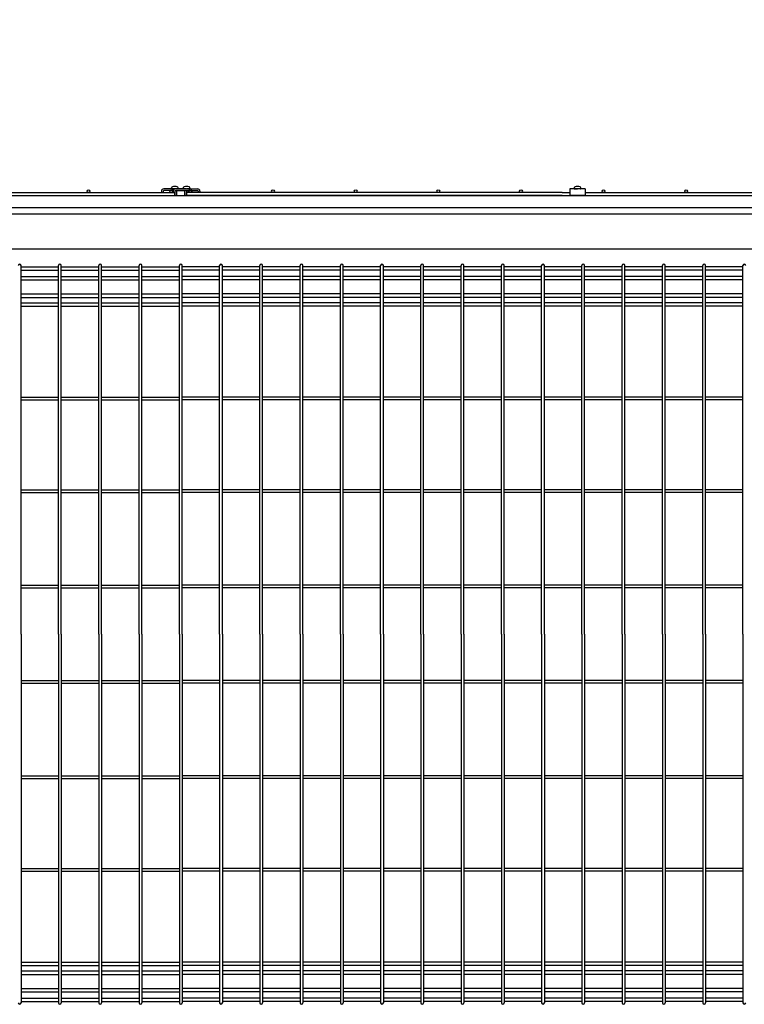
# Model space of a CAD drawing. Extents: x 423 to 15211, y 60 to 10507.
# Drawn here: x 8289 to 9239, y 4080 to 5370 of the extents above; entities that cross this region are included whole.
import ezdxf

# ---------------------------------------------------------------- set-up
doc = ezdxf.new("R2010")
doc.units = 0
doc.header["$LTSCALE"] = 400
doc.header["$MEASUREMENT"] = 0
doc.header["$PDMODE"] = 33
doc.header["$PDSIZE"] = 5
doc.layers.get('DEFPOINTS').update_dxf_attribs({"linetype": 'CONTINUOUS'})
doc.layers.add('SJC', color=1, linetype='CONTINUOUS')
doc.layers.add('SUNPOU', color=4, linetype='CONTINUOUS')
doc.styles.add('EXT08', font='ROMANS', dxfattribs={"width": 0.8, "bigfont": 'EXTFONT'})
doc.dimstyles.new('SJC', dxfattribs={"dimtxt": 0.18, "dimasz": 0.18, "dimexe": 0.18, "dimexo": 0.0625, "dimgap": 0.09, "dimtad": 0, "dimtih": 1, "dimtoh": 1, "dimdec": 4, "dimzin": 0, "dimdsep": 46, "dimtxsty": 'STANDARD', "dimcen": 0.09, "dimadec": 0, "dimazin": 0, "dimtfac": 1, "dimtdec": 4, "dimtofl": 0, "dimtmove": 0, "dimatfit": 3, "dimfxl": 1, "dimtolj": 1, "dimtzin": 0, "dimarcsym": 0})

# ---------------------------------------------------------------- blocks, each defined once
blk = doc.blocks.new('*D46')
at = {"layer": 'DEFPOINTS', "color": 0}
for p in [(9500, 5794.5), (7500, 5153.1), (9500, 5140)]:
    blk.add_point(p, dxfattribs=at)
at = {"layer": 'SUNPOU', "color": 0, "lineweight": -2}
for p, q in [((7500, 5193.1), (7500, 5834.5)), ((9500, 5180), (9500, 5834.5)), ((7580, 5794.5), (9420, 5794.5))]:
    blk.add_line(p, q, dxfattribs=at)
at = {"layer": 'SUNPOU', "color": 0}
for points in [[(7580, 5807.8), (7580, 5781.2), (7500, 5794.5)], [(9420, 5807.8), (9420, 5781.2), (9500, 5794.5)]]:
    blk.add_solid(points, dxfattribs=at)
at = {"layer": 'SUNPOU', "color": 0, "insert": (8500, 5902.5), "char_height": 120, "attachment_point": 5, "style": 'EXT08'}
blk.add_mtext('\\A1;2000', dxfattribs=at)

msp = doc.modelspace()

# ---------------------------------------------------------------- linework, layer by layer
at = {"layer": 'SJC', "color": 7}
for p, q in [((8487.80190265, 5149.04357787), (8487.88106497, 5149.94840727)), ((8488.3, 5148.5), (8492.3, 5148.5)), ((8496.3, 5148.5), (8492.3, 5148.5)), ((8496.79809735, 5149.04357787), (8496.71893503, 5149.94840727)), ((8503.20190265, 5149.04357787), (8503.28106497, 5149.94840727)), ((8503.7, 5148.5), (8507.7, 5148.5)), ((8511.7, 5148.5), (8507.7, 5148.5)), ((8512.19809735, 5149.04357787), (8512.11893503, 5149.94840727)), ((9015.50190265, 5149.04357787), (9015.58106497, 5149.94840727)), ((9016, 5148.5), (9020, 5148.5)), ((9024, 5148.5), (9020, 5148.5)), ((9024.49809735, 5149.04357787), (9024.41893503, 5149.94840727)), ((8489.8, 5143.6), (8489.8, 5146.2)), ((8494.8, 5140), (8494.8, 5146.2)), ((8505.2, 5140), (8505.2, 5146.2)), ((8510.2, 5143.6), (8510.2, 5146.2))]:
    msp.add_line(p, q, dxfattribs=at)
at = {"layer": 'SJC', "color": 4}
for p, q in [((9010, 5148.5), (9010, 5140)), ((9030, 5148.5), (9010, 5148.5)), ((9030, 5148.5), (9030, 5140)), ((8000, 5140), (8492.3, 5140)), ((8030, 5143.6), (8492.3, 5143.6)), ((8492.3, 5140), (8492.3, 5143.6)), ((8507.7, 5140), (8507.7, 5143.6)), ((9000, 5143.6), (8507.7, 5143.6)), ((9000, 5140), (8507.7, 5140)), ((9000, 5143.6), (9010, 5143.6)), ((9000, 5140), (9492.3, 5140)), ((9030, 5140), (9010, 5140)), ((9030, 5143.6), (9492.3, 5143.6))]:
    msp.add_line(p, q, dxfattribs=at)
at = {"layer": 'SJC'}
for p, q in [((7578, 5140), (9422, 5140)), ((7578, 5124.1), (9422, 5124.1)), ((7578, 5115.9), (9422, 5115.9)), ((7578, 5070), (9422, 5070)), ((8290.8, 4565), (8290.8, 5048.2)), ((8290.8, 5046.4), (8339.95, 5046.4)), ((8339.95, 4565), (8339.95, 5048.2)), ((8343.55, 4565), (8343.55, 5048.2)), ((8343.55, 5046.4), (8392.7, 5046.4)), ((8392.7, 4565), (8392.7, 5048.2)), ((8396.3, 4565), (8396.3, 5048.2)), ((8396.3, 5046.4), (8445.45, 5046.4)), ((8445.45, 4565), (8445.45, 5048.2)), ((8449.05, 4565), (8449.05, 5048.2)), ((8449.05, 5046.4), (8498.2, 5046.4)), ((8498.2, 4565), (8498.2, 5048.2)), ((8501.8, 4565), (8501.8, 5048.2)), ((8550.95, 5046.4), (8501.8, 5046.4)), ((8550.95, 4565), (8550.95, 5048.2)), ((8554.55, 4565), (8554.55, 5048.2)), ((8603.7, 5046.4), (8554.55, 5046.4)), ((8603.7, 4565), (8603.7, 5048.2)), ((8607.3, 4565), (8607.3, 5048.2)), ((8656.45, 5046.4), (8607.3, 5046.4)), ((8656.45, 4565), (8656.45, 5048.2)), ((8660.05, 4565), (8660.05, 5048.2)), ((8709.2, 5046.4), (8660.05, 5046.4)), ((8709.2, 4565), (8709.2, 5048.2)), ((8712.8, 4565), (8712.8, 5048.2)), ((8761.95, 5046.4), (8712.8, 5046.4)), ((8761.95, 4565), (8761.95, 5048.2)), ((8765.55, 4565), (8765.55, 5048.2)), ((8814.7, 5046.4), (8765.55, 5046.4)), ((8814.7, 4565), (8814.7, 5048.2)), ((8818.3, 4565), (8818.3, 5048.2)), ((8867.45, 5046.4), (8818.3, 5046.4)), ((8867.45, 4565), (8867.45, 5048.2)), ((8871.05, 4565), (8871.05, 5048.2)), ((8920.2, 5046.4), (8871.05, 5046.4)), ((8920.2, 4565), (8920.2, 5048.2)), ((8923.8, 4565), (8923.8, 5048.2)), ((8972.95, 5046.4), (8923.8, 5046.4)), ((8972.95, 4565), (8972.95, 5048.2)), ((8976.55, 4565), (8976.55, 5048.2)), ((9025.7, 5046.4), (8976.55, 5046.4)), ((9025.7, 4565), (9025.7, 5048.2)), ((9029.3, 4565), (9029.3, 5048.2)), ((9078.45, 5046.4), (9029.3, 5046.4)), ((9078.45, 4565), (9078.45, 5048.2)), ((9082.05, 4565), (9082.05, 5048.2)), ((9131.2, 5046.4), (9082.05, 5046.4)), ((9131.2, 4565), (9131.2, 5048.2)), ((9134.8, 4565), (9134.8, 5048.2)), ((9183.95, 5046.4), (9134.8, 5046.4)), ((9183.95, 4565), (9183.95, 5048.2)), ((9187.55, 4565), (9187.55, 5048.2)), ((9236.7, 5046.4), (9187.55, 5046.4)), ((9236.7, 4565), (9236.7, 5048.2)), ((8290.8, 5041.9), (8339.95, 5041.9)), ((8290.8, 5033.65), (8339.95, 5033.65)), ((8343.55, 5041.9), (8392.7, 5041.9)), ((8343.55, 5033.65), (8392.7, 5033.65)), ((8396.3, 5041.9), (8445.45, 5041.9)), ((8396.3, 5033.65), (8445.45, 5033.65)), ((8449.05, 5041.9), (8498.2, 5041.9)), ((8449.05, 5033.65), (8498.2, 5033.65)), ((8550.95, 5041.9), (8501.8, 5041.9)), ((8550.95, 5033.65), (8501.8, 5033.65)), ((8603.7, 5041.9), (8554.55, 5041.9)), ((8603.7, 5033.65), (8554.55, 5033.65)), ((8656.45, 5041.9), (8607.3, 5041.9)), ((8656.45, 5033.65), (8607.3, 5033.65)), ((8709.2, 5041.9), (8660.05, 5041.9)), ((8709.2, 5033.65), (8660.05, 5033.65)), ((8761.95, 5041.9), (8712.8, 5041.9)), ((8761.95, 5033.65), (8712.8, 5033.65)), ((8814.7, 5041.9), (8765.55, 5041.9)), ((8814.7, 5033.65), (8765.55, 5033.65)), ((8867.45, 5041.9), (8818.3, 5041.9)), ((8867.45, 5033.65), (8818.3, 5033.65)), ((8920.2, 5041.9), (8871.05, 5041.9)), ((8920.2, 5033.65), (8871.05, 5033.65)), ((8972.95, 5041.9), (8923.8, 5041.9)), ((8972.95, 5033.65), (8923.8, 5033.65)), ((9025.7, 5041.9), (8976.55, 5041.9)), ((9025.7, 5033.65), (8976.55, 5033.65)), ((9078.45, 5041.9), (9029.3, 5041.9)), ((9078.45, 5033.65), (9029.3, 5033.65)), ((9131.2, 5041.9), (9082.05, 5041.9)), ((9131.2, 5033.65), (9082.05, 5033.65)), ((9183.95, 5041.9), (9134.8, 5041.9)), ((9183.95, 5033.65), (9134.8, 5033.65)), ((9236.7, 5041.9), (9187.55, 5041.9)), ((9236.7, 5033.65), (9187.55, 5033.65)), ((8290.8, 5029.15), (8339.95, 5029.15)), ((8343.55, 5029.15), (8392.7, 5029.15)), ((8396.3, 5029.15), (8445.45, 5029.15)), ((8449.05, 5029.15), (8498.2, 5029.15)), ((8550.95, 5029.15), (8501.8, 5029.15)), ((8603.7, 5029.15), (8554.55, 5029.15)), ((8656.45, 5029.15), (8607.3, 5029.15)), ((8709.2, 5029.15), (8660.05, 5029.15)), ((8761.95, 5029.15), (8712.8, 5029.15)), ((8814.7, 5029.15), (8765.55, 5029.15)), ((8867.45, 5029.15), (8818.3, 5029.15)), ((8920.2, 5029.15), (8871.05, 5029.15)), ((8972.95, 5029.15), (8923.8, 5029.15)), ((9025.7, 5029.15), (8976.55, 5029.15)), ((9078.45, 5029.15), (9029.3, 5029.15)), ((9131.2, 5029.15), (9082.05, 5029.15)), ((9183.95, 5029.15), (9134.8, 5029.15)), ((9236.7, 5029.15), (9187.55, 5029.15)), ((8290.8, 5010.85), (8339.95, 5010.85)), ((8290.8, 5006.35), (8339.95, 5006.35)), ((8343.55, 5010.85), (8392.7, 5010.85)), ((8343.55, 5006.35), (8392.7, 5006.35)), ((8396.3, 5010.85), (8445.45, 5010.85)), ((8396.3, 5006.35), (8445.45, 5006.35)), ((8449.05, 5010.85), (8498.2, 5010.85)), ((8449.05, 5006.35), (8498.2, 5006.35)), ((8550.95, 5010.85), (8501.8, 5010.85)), ((8550.95, 5006.35), (8501.8, 5006.35)), ((8603.7, 5010.85), (8554.55, 5010.85)), ((8603.7, 5006.35), (8554.55, 5006.35)), ((8656.45, 5010.85), (8607.3, 5010.85)), ((8656.45, 5006.35), (8607.3, 5006.35)), ((8709.2, 5010.85), (8660.05, 5010.85)), ((8709.2, 5006.35), (8660.05, 5006.35)), ((8761.95, 5010.85), (8712.8, 5010.85)), ((8761.95, 5006.35), (8712.8, 5006.35)), ((8814.7, 5010.85), (8765.55, 5010.85)), ((8814.7, 5006.35), (8765.55, 5006.35)), ((8867.45, 5010.85), (8818.3, 5010.85)), ((8867.45, 5006.35), (8818.3, 5006.35)), ((8920.2, 5010.85), (8871.05, 5010.85)), ((8920.2, 5006.35), (8871.05, 5006.35)), ((8972.95, 5010.85), (8923.8, 5010.85)), ((8972.95, 5006.35), (8923.8, 5006.35)), ((9025.7, 5010.85), (8976.55, 5010.85)), ((9025.7, 5006.35), (8976.55, 5006.35)), ((9078.45, 5010.85), (9029.3, 5010.85)), ((9078.45, 5006.35), (9029.3, 5006.35)), ((9131.2, 5010.85), (9082.05, 5010.85)), ((9131.2, 5006.35), (9082.05, 5006.35)), ((9183.95, 5010.85), (9134.8, 5010.85)), ((9183.95, 5006.35), (9134.8, 5006.35)), ((9236.7, 5010.85), (9187.55, 5010.85)), ((9236.7, 5006.35), (9187.55, 5006.35)), ((8290.8, 4999.17675822), (8339.95, 4999.17675822)), ((8290.8, 4994.67675822), (8339.95, 4994.67675822)), ((8343.55, 4999.17675822), (8392.7, 4999.17675822)), ((8343.55, 4994.67675822), (8392.7, 4994.67675822)), ((8396.3, 4999.17675822), (8445.45, 4999.17675822)), ((8396.3, 4994.67675822), (8445.45, 4994.67675822)), ((8449.05, 4999.17675822), (8498.2, 4999.17675822)), ((8449.05, 4994.67675822), (8498.2, 4994.67675822)), ((8550.95, 4999.17675822), (8501.8, 4999.17675822)), ((8550.95, 4994.67675822), (8501.8, 4994.67675822)), ((8603.7, 4999.17675822), (8554.55, 4999.17675822)), ((8603.7, 4994.67675822), (8554.55, 4994.67675822)), ((8656.45, 4999.17675822), (8607.3, 4999.17675822)), ((8656.45, 4994.67675822), (8607.3, 4994.67675822)), ((8709.2, 4999.17675822), (8660.05, 4999.17675822)), ((8709.2, 4994.67675822), (8660.05, 4994.67675822)), ((8761.95, 4999.17675822), (8712.8, 4999.17675822)), ((8761.95, 4994.67675822), (8712.8, 4994.67675822)), ((8814.7, 4999.17675822), (8765.55, 4999.17675822)), ((8814.7, 4994.67675822), (8765.55, 4994.67675822)), ((8867.45, 4999.17675822), (8818.3, 4999.17675822)), ((8867.45, 4994.67675822), (8818.3, 4994.67675822)), ((8920.2, 4999.17675822), (8871.05, 4999.17675822)), ((8920.2, 4994.67675822), (8871.05, 4994.67675822)), ((8972.95, 4999.17675822), (8923.8, 4999.17675822)), ((8972.95, 4994.67675822), (8923.8, 4994.67675822)), ((9025.7, 4999.17675822), (8976.55, 4999.17675822)), ((9025.7, 4994.67675822), (8976.55, 4994.67675822)), ((9078.45, 4999.17675822), (9029.3, 4999.17675822)), ((9078.45, 4994.67675822), (9029.3, 4994.67675822)), ((9131.2, 4999.17675822), (9082.05, 4999.17675822)), ((9131.2, 4994.67675822), (9082.05, 4994.67675822)), ((9183.95, 4999.17675822), (9134.8, 4999.17675822)), ((9183.95, 4994.67675822), (9134.8, 4994.67675822)), ((9236.7, 4999.17675822), (9187.55, 4999.17675822)), ((9236.7, 4994.67675822), (9187.55, 4994.67675822)), ((8290.8, 4875.55), (8339.95, 4875.55)), ((8290.8, 4871.95), (8339.95, 4871.95)), ((8343.55, 4875.55), (8392.7, 4875.55)), ((8343.55, 4871.95), (8392.7, 4871.95)), ((8396.3, 4875.55), (8445.45, 4875.55)), ((8396.3, 4871.95), (8445.45, 4871.95)), ((8449.05, 4875.55), (8498.2, 4875.55)), ((8449.05, 4871.95), (8498.2, 4871.95)), ((8550.95, 4875.55), (8501.8, 4875.55)), ((8550.95, 4871.95), (8501.8, 4871.95)), ((8603.7, 4875.55), (8554.55, 4875.55)), ((8603.7, 4871.95), (8554.55, 4871.95)), ((8656.45, 4875.55), (8607.3, 4875.55)), ((8656.45, 4871.95), (8607.3, 4871.95)), ((8709.2, 4875.55), (8660.05, 4875.55)), ((8709.2, 4871.95), (8660.05, 4871.95)), ((8761.95, 4875.55), (8712.8, 4875.55)), ((8761.95, 4871.95), (8712.8, 4871.95)), ((8814.7, 4875.55), (8765.55, 4875.55)), ((8814.7, 4871.95), (8765.55, 4871.95)), ((8867.45, 4875.55), (8818.3, 4875.55)), ((8867.45, 4871.95), (8818.3, 4871.95)), ((8920.2, 4875.55), (8871.05, 4875.55)), ((8920.2, 4871.95), (8871.05, 4871.95)), ((8972.95, 4875.55), (8923.8, 4875.55)), ((8972.95, 4871.95), (8923.8, 4871.95)), ((9025.7, 4875.55), (8976.55, 4875.55)), ((9025.7, 4871.95), (8976.55, 4871.95)), ((9078.45, 4875.55), (9029.3, 4875.55)), ((9078.45, 4871.95), (9029.3, 4871.95)), ((9131.2, 4875.55), (9082.05, 4875.55)), ((9131.2, 4871.95), (9082.05, 4871.95)), ((9183.95, 4875.55), (9134.8, 4875.55)), ((9183.95, 4871.95), (9134.8, 4871.95)), ((9236.7, 4875.55), (9187.55, 4875.55)), ((9236.7, 4871.95), (9187.55, 4871.95)), ((8290.8, 4754.3), (8339.95, 4754.3)), ((8290.8, 4750.7), (8339.95, 4750.7)), ((8343.55, 4754.3), (8392.7, 4754.3)), ((8343.55, 4750.7), (8392.7, 4750.7)), ((8396.3, 4754.3), (8445.45, 4754.3)), ((8396.3, 4750.7), (8445.45, 4750.7)), ((8449.05, 4754.3), (8498.2, 4754.3)), ((8449.05, 4750.7), (8498.2, 4750.7)), ((8550.95, 4754.3), (8501.8, 4754.3)), ((8550.95, 4750.7), (8501.8, 4750.7)), ((8603.7, 4754.3), (8554.55, 4754.3)), ((8603.7, 4750.7), (8554.55, 4750.7)), ((8656.45, 4754.3), (8607.3, 4754.3)), ((8656.45, 4750.7), (8607.3, 4750.7)), ((8709.2, 4754.3), (8660.05, 4754.3)), ((8709.2, 4750.7), (8660.05, 4750.7)), ((8761.95, 4754.3), (8712.8, 4754.3)), ((8761.95, 4750.7), (8712.8, 4750.7)), ((8814.7, 4754.3), (8765.55, 4754.3)), ((8814.7, 4750.7), (8765.55, 4750.7)), ((8867.45, 4754.3), (8818.3, 4754.3)), ((8867.45, 4750.7), (8818.3, 4750.7)), ((8920.2, 4754.3), (8871.05, 4754.3)), ((8920.2, 4750.7), (8871.05, 4750.7)), ((8972.95, 4754.3), (8923.8, 4754.3)), ((8972.95, 4750.7), (8923.8, 4750.7)), ((9025.7, 4754.3), (8976.55, 4754.3)), ((9025.7, 4750.7), (8976.55, 4750.7)), ((9078.45, 4754.3), (9029.3, 4754.3)), ((9078.45, 4750.7), (9029.3, 4750.7)), ((9131.2, 4754.3), (9082.05, 4754.3)), ((9131.2, 4750.7), (9082.05, 4750.7)), ((9183.95, 4754.3), (9134.8, 4754.3)), ((9183.95, 4750.7), (9134.8, 4750.7)), ((9236.7, 4754.3), (9187.55, 4754.3)), ((9236.7, 4750.7), (9187.55, 4750.7)), ((8290.8, 4629.3), (8339.95, 4629.3)), ((8290.8, 4625.7), (8339.95, 4625.7)), ((8343.55, 4629.3), (8392.7, 4629.3)), ((8343.55, 4625.7), (8392.7, 4625.7)), ((8396.3, 4629.3), (8445.45, 4629.3)), ((8396.3, 4625.7), (8445.45, 4625.7)), ((8449.05, 4629.3), (8498.2, 4629.3)), ((8449.05, 4625.7), (8498.2, 4625.7)), ((8550.95, 4629.3), (8501.8, 4629.3)), ((8550.95, 4625.7), (8501.8, 4625.7)), ((8603.7, 4629.3), (8554.55, 4629.3)), ((8603.7, 4625.7), (8554.55, 4625.7)), ((8656.45, 4629.3), (8607.3, 4629.3)), ((8656.45, 4625.7), (8607.3, 4625.7)), ((8709.2, 4629.3), (8660.05, 4629.3)), ((8709.2, 4625.7), (8660.05, 4625.7)), ((8761.95, 4629.3), (8712.8, 4629.3)), ((8761.95, 4625.7), (8712.8, 4625.7)), ((8814.7, 4629.3), (8765.55, 4629.3)), ((8814.7, 4625.7), (8765.55, 4625.7)), ((8867.45, 4629.3), (8818.3, 4629.3)), ((8867.45, 4625.7), (8818.3, 4625.7)), ((8920.2, 4629.3), (8871.05, 4629.3)), ((8920.2, 4625.7), (8871.05, 4625.7)), ((8972.95, 4629.3), (8923.8, 4629.3)), ((8972.95, 4625.7), (8923.8, 4625.7)), ((9025.7, 4629.3), (8976.55, 4629.3)), ((9025.7, 4625.7), (8976.55, 4625.7)), ((9078.45, 4629.3), (9029.3, 4629.3)), ((9078.45, 4625.7), (9029.3, 4625.7)), ((9131.2, 4629.3), (9082.05, 4629.3)), ((9131.2, 4625.7), (9082.05, 4625.7)), ((9183.95, 4629.3), (9134.8, 4629.3)), ((9183.95, 4625.7), (9134.8, 4625.7)), ((9236.7, 4629.3), (9187.55, 4629.3)), ((9236.7, 4625.7), (9187.55, 4625.7)), ((8290.8, 4565), (8290.8, 4081.8)), ((8339.95, 4565), (8339.95, 4081.8)), ((8343.55, 4565), (8343.55, 4081.8)), ((8392.7, 4565), (8392.7, 4081.8)), ((8396.3, 4565), (8396.3, 4081.8)), ((8445.45, 4565), (8445.45, 4081.8)), ((8449.05, 4565), (8449.05, 4081.8)), ((8498.2, 4565), (8498.2, 4081.8)), ((8501.8, 4565), (8501.8, 4081.8)), ((8550.95, 4565), (8550.95, 4081.8)), ((8554.55, 4565), (8554.55, 4081.8)), ((8603.7, 4565), (8603.7, 4081.8)), ((8607.3, 4565), (8607.3, 4081.8)), ((8656.45, 4565), (8656.45, 4081.8)), ((8660.05, 4565), (8660.05, 4081.8)), ((8709.2, 4565), (8709.2, 4081.8)), ((8712.8, 4565), (8712.8, 4081.8)), ((8761.95, 4565), (8761.95, 4081.8)), ((8765.55, 4565), (8765.55, 4081.8)), ((8814.7, 4565), (8814.7, 4081.8)), ((8818.3, 4565), (8818.3, 4081.8)), ((8867.45, 4565), (8867.45, 4081.8)), ((8871.05, 4565), (8871.05, 4081.8)), ((8920.2, 4565), (8920.2, 4081.8)), ((8923.8, 4565), (8923.8, 4081.8)), ((8972.95, 4565), (8972.95, 4081.8)), ((8976.55, 4565), (8976.55, 4081.8)), ((9025.7, 4565), (9025.7, 4081.8)), ((9029.3, 4565), (9029.3, 4081.8)), ((9078.45, 4565), (9078.45, 4081.8)), ((9082.05, 4565), (9082.05, 4081.8)), ((9131.2, 4565), (9131.2, 4081.8)), ((9134.8, 4565), (9134.8, 4081.8)), ((9183.95, 4565), (9183.95, 4081.8)), ((9187.55, 4565), (9187.55, 4081.8)), ((9236.7, 4565), (9236.7, 4081.8)), ((8290.8, 4504.3), (8339.95, 4504.3)), ((8343.55, 4504.3), (8392.7, 4504.3)), ((8396.3, 4504.3), (8445.45, 4504.3)), ((8449.05, 4504.3), (8498.2, 4504.3)), ((8550.95, 4504.3), (8501.8, 4504.3)), ((8603.7, 4504.3), (8554.55, 4504.3)), ((8656.45, 4504.3), (8607.3, 4504.3)), ((8709.2, 4504.3), (8660.05, 4504.3)), ((8761.95, 4504.3), (8712.8, 4504.3)), ((8814.7, 4504.3), (8765.55, 4504.3)), ((8867.45, 4504.3), (8818.3, 4504.3)), ((8920.2, 4504.3), (8871.05, 4504.3)), ((8972.95, 4504.3), (8923.8, 4504.3)), ((9025.7, 4504.3), (8976.55, 4504.3)), ((9078.45, 4504.3), (9029.3, 4504.3)), ((9131.2, 4504.3), (9082.05, 4504.3)), ((9183.95, 4504.3), (9134.8, 4504.3)), ((9236.7, 4504.3), (9187.55, 4504.3)), ((8290.8, 4500.7), (8339.95, 4500.7)), ((8343.55, 4500.7), (8392.7, 4500.7)), ((8396.3, 4500.7), (8445.45, 4500.7)), ((8449.05, 4500.7), (8498.2, 4500.7)), ((8550.95, 4500.7), (8501.8, 4500.7)), ((8603.7, 4500.7), (8554.55, 4500.7)), ((8656.45, 4500.7), (8607.3, 4500.7)), ((8709.2, 4500.7), (8660.05, 4500.7)), ((8761.95, 4500.7), (8712.8, 4500.7)), ((8814.7, 4500.7), (8765.55, 4500.7)), ((8867.45, 4500.7), (8818.3, 4500.7)), ((8920.2, 4500.7), (8871.05, 4500.7)), ((8972.95, 4500.7), (8923.8, 4500.7)), ((9025.7, 4500.7), (8976.55, 4500.7)), ((9078.45, 4500.7), (9029.3, 4500.7)), ((9131.2, 4500.7), (9082.05, 4500.7)), ((9183.95, 4500.7), (9134.8, 4500.7)), ((9236.7, 4500.7), (9187.55, 4500.7)), ((8290.8, 4379.3), (8339.95, 4379.3)), ((8290.8, 4375.7), (8339.95, 4375.7)), ((8343.55, 4379.3), (8392.7, 4379.3)), ((8343.55, 4375.7), (8392.7, 4375.7)), ((8396.3, 4379.3), (8445.45, 4379.3)), ((8396.3, 4375.7), (8445.45, 4375.7)), ((8449.05, 4379.3), (8498.2, 4379.3)), ((8449.05, 4375.7), (8498.2, 4375.7)), ((8550.95, 4379.3), (8501.8, 4379.3)), ((8550.95, 4375.7), (8501.8, 4375.7)), ((8603.7, 4379.3), (8554.55, 4379.3)), ((8603.7, 4375.7), (8554.55, 4375.7)), ((8656.45, 4379.3), (8607.3, 4379.3)), ((8656.45, 4375.7), (8607.3, 4375.7)), ((8709.2, 4379.3), (8660.05, 4379.3)), ((8709.2, 4375.7), (8660.05, 4375.7)), ((8761.95, 4379.3), (8712.8, 4379.3)), ((8761.95, 4375.7), (8712.8, 4375.7)), ((8814.7, 4379.3), (8765.55, 4379.3)), ((8814.7, 4375.7), (8765.55, 4375.7)), ((8867.45, 4379.3), (8818.3, 4379.3)), ((8867.45, 4375.7), (8818.3, 4375.7)), ((8920.2, 4379.3), (8871.05, 4379.3)), ((8920.2, 4375.7), (8871.05, 4375.7)), ((8972.95, 4379.3), (8923.8, 4379.3)), ((8972.95, 4375.7), (8923.8, 4375.7)), ((9025.7, 4379.3), (8976.55, 4379.3)), ((9025.7, 4375.7), (8976.55, 4375.7)), ((9078.45, 4379.3), (9029.3, 4379.3)), ((9078.45, 4375.7), (9029.3, 4375.7)), ((9131.2, 4379.3), (9082.05, 4379.3)), ((9131.2, 4375.7), (9082.05, 4375.7)), ((9183.95, 4379.3), (9134.8, 4379.3)), ((9183.95, 4375.7), (9134.8, 4375.7)), ((9236.7, 4379.3), (9187.55, 4379.3)), ((9236.7, 4375.7), (9187.55, 4375.7)), ((8290.8, 4258.05), (8339.95, 4258.05)), ((8343.55, 4258.05), (8392.7, 4258.05)), ((8396.3, 4258.05), (8445.45, 4258.05)), ((8449.05, 4258.05), (8498.2, 4258.05)), ((8550.95, 4258.05), (8501.8, 4258.05)), ((8603.7, 4258.05), (8554.55, 4258.05)), ((8656.45, 4258.05), (8607.3, 4258.05)), ((8709.2, 4258.05), (8660.05, 4258.05)), ((8761.95, 4258.05), (8712.8, 4258.05)), ((8814.7, 4258.05), (8765.55, 4258.05)), ((8867.45, 4258.05), (8818.3, 4258.05)), ((8920.2, 4258.05), (8871.05, 4258.05)), ((8972.95, 4258.05), (8923.8, 4258.05)), ((9025.7, 4258.05), (8976.55, 4258.05)), ((9078.45, 4258.05), (9029.3, 4258.05)), ((9131.2, 4258.05), (9082.05, 4258.05)), ((9183.95, 4258.05), (9134.8, 4258.05)), ((9236.7, 4258.05), (9187.55, 4258.05)), ((8290.8, 4254.45), (8339.95, 4254.45)), ((8343.55, 4254.45), (8392.7, 4254.45)), ((8396.3, 4254.45), (8445.45, 4254.45)), ((8449.05, 4254.45), (8498.2, 4254.45)), ((8550.95, 4254.45), (8501.8, 4254.45)), ((8603.7, 4254.45), (8554.55, 4254.45)), ((8656.45, 4254.45), (8607.3, 4254.45)), ((8709.2, 4254.45), (8660.05, 4254.45)), ((8761.95, 4254.45), (8712.8, 4254.45)), ((8814.7, 4254.45), (8765.55, 4254.45)), ((8867.45, 4254.45), (8818.3, 4254.45)), ((8920.2, 4254.45), (8871.05, 4254.45)), ((8972.95, 4254.45), (8923.8, 4254.45)), ((9025.7, 4254.45), (8976.55, 4254.45)), ((9078.45, 4254.45), (9029.3, 4254.45)), ((9131.2, 4254.45), (9082.05, 4254.45)), ((9183.95, 4254.45), (9134.8, 4254.45)), ((9236.7, 4254.45), (9187.55, 4254.45)), ((8290.8, 4135.32324178), (8339.95, 4135.32324178)), ((8290.8, 4130.82324178), (8339.95, 4130.82324178)), ((8343.55, 4135.32324178), (8392.7, 4135.32324178)), ((8343.55, 4130.82324178), (8392.7, 4130.82324178)), ((8396.3, 4135.32324178), (8445.45, 4135.32324178)), ((8396.3, 4130.82324178), (8445.45, 4130.82324178)), ((8449.05, 4135.32324178), (8498.2, 4135.32324178)), ((8449.05, 4130.82324178), (8498.2, 4130.82324178)), ((8550.95, 4135.32324178), (8501.8, 4135.32324178)), ((8550.95, 4130.82324178), (8501.8, 4130.82324178)), ((8603.7, 4135.32324178), (8554.55, 4135.32324178)), ((8603.7, 4130.82324178), (8554.55, 4130.82324178)), ((8656.45, 4135.32324178), (8607.3, 4135.32324178)), ((8656.45, 4130.82324178), (8607.3, 4130.82324178)), ((8709.2, 4135.32324178), (8660.05, 4135.32324178)), ((8709.2, 4130.82324178), (8660.05, 4130.82324178)), ((8761.95, 4135.32324178), (8712.8, 4135.32324178)), ((8761.95, 4130.82324178), (8712.8, 4130.82324178)), ((8814.7, 4135.32324178), (8765.55, 4135.32324178)), ((8814.7, 4130.82324178), (8765.55, 4130.82324178)), ((8867.45, 4135.32324178), (8818.3, 4135.32324178)), ((8867.45, 4130.82324178), (8818.3, 4130.82324178)), ((8920.2, 4135.32324178), (8871.05, 4135.32324178)), ((8920.2, 4130.82324178), (8871.05, 4130.82324178)), ((8972.95, 4135.32324178), (8923.8, 4135.32324178)), ((8972.95, 4130.82324178), (8923.8, 4130.82324178)), ((9025.7, 4135.32324178), (8976.55, 4135.32324178)), ((9025.7, 4130.82324178), (8976.55, 4130.82324178)), ((9078.45, 4135.32324178), (9029.3, 4135.32324178)), ((9078.45, 4130.82324178), (9029.3, 4130.82324178)), ((9131.2, 4135.32324178), (9082.05, 4135.32324178)), ((9131.2, 4130.82324178), (9082.05, 4130.82324178)), ((9183.95, 4135.32324178), (9134.8, 4135.32324178)), ((9183.95, 4130.82324178), (9134.8, 4130.82324178)), ((9236.7, 4135.32324178), (9187.55, 4135.32324178)), ((9236.7, 4130.82324178), (9187.55, 4130.82324178)), ((8290.8, 4123.65), (8339.95, 4123.65)), ((8290.8, 4119.15), (8339.95, 4119.15)), ((8343.55, 4123.65), (8392.7, 4123.65)), ((8343.55, 4119.15), (8392.7, 4119.15)), ((8396.3, 4123.65), (8445.45, 4123.65)), ((8396.3, 4119.15), (8445.45, 4119.15)), ((8449.05, 4123.65), (8498.2, 4123.65)), ((8449.05, 4119.15), (8498.2, 4119.15)), ((8550.95, 4123.65), (8501.8, 4123.65)), ((8550.95, 4119.15), (8501.8, 4119.15)), ((8603.7, 4123.65), (8554.55, 4123.65)), ((8603.7, 4119.15), (8554.55, 4119.15)), ((8656.45, 4123.65), (8607.3, 4123.65)), ((8656.45, 4119.15), (8607.3, 4119.15)), ((8709.2, 4123.65), (8660.05, 4123.65)), ((8709.2, 4119.15), (8660.05, 4119.15)), ((8761.95, 4123.65), (8712.8, 4123.65)), ((8761.95, 4119.15), (8712.8, 4119.15)), ((8814.7, 4123.65), (8765.55, 4123.65)), ((8814.7, 4119.15), (8765.55, 4119.15)), ((8867.45, 4123.65), (8818.3, 4123.65)), ((8867.45, 4119.15), (8818.3, 4119.15)), ((8920.2, 4123.65), (8871.05, 4123.65)), ((8920.2, 4119.15), (8871.05, 4119.15)), ((8972.95, 4123.65), (8923.8, 4123.65)), ((8972.95, 4119.15), (8923.8, 4119.15)), ((9025.7, 4123.65), (8976.55, 4123.65)), ((9025.7, 4119.15), (8976.55, 4119.15)), ((9078.45, 4123.65), (9029.3, 4123.65)), ((9078.45, 4119.15), (9029.3, 4119.15)), ((9131.2, 4123.65), (9082.05, 4123.65)), ((9131.2, 4119.15), (9082.05, 4119.15)), ((9183.95, 4123.65), (9134.8, 4123.65)), ((9183.95, 4119.15), (9134.8, 4119.15)), ((9236.7, 4123.65), (9187.55, 4123.65)), ((9236.7, 4119.15), (9187.55, 4119.15)), ((8290.8, 4100.85), (8339.95, 4100.85)), ((8290.8, 4096.35), (8339.95, 4096.35)), ((8343.55, 4100.85), (8392.7, 4100.85)), ((8343.55, 4096.35), (8392.7, 4096.35)), ((8396.3, 4100.85), (8445.45, 4100.85)), ((8396.3, 4096.35), (8445.45, 4096.35)), ((8449.05, 4100.85), (8498.2, 4100.85)), ((8449.05, 4096.35), (8498.2, 4096.35)), ((8550.95, 4100.85), (8501.8, 4100.85)), ((8550.95, 4096.35), (8501.8, 4096.35)), ((8603.7, 4100.85), (8554.55, 4100.85)), ((8603.7, 4096.35), (8554.55, 4096.35)), ((8656.45, 4100.85), (8607.3, 4100.85)), ((8656.45, 4096.35), (8607.3, 4096.35)), ((8709.2, 4100.85), (8660.05, 4100.85)), ((8709.2, 4096.35), (8660.05, 4096.35)), ((8761.95, 4100.85), (8712.8, 4100.85)), ((8761.95, 4096.35), (8712.8, 4096.35)), ((8814.7, 4100.85), (8765.55, 4100.85)), ((8814.7, 4096.35), (8765.55, 4096.35)), ((8867.45, 4100.85), (8818.3, 4100.85)), ((8867.45, 4096.35), (8818.3, 4096.35)), ((8920.2, 4100.85), (8871.05, 4100.85)), ((8920.2, 4096.35), (8871.05, 4096.35)), ((8972.95, 4100.85), (8923.8, 4100.85)), ((8972.95, 4096.35), (8923.8, 4096.35)), ((9025.7, 4100.85), (8976.55, 4100.85)), ((9025.7, 4096.35), (8976.55, 4096.35)), ((9078.45, 4100.85), (9029.3, 4100.85)), ((9078.45, 4096.35), (9029.3, 4096.35)), ((9131.2, 4100.85), (9082.05, 4100.85)), ((9131.2, 4096.35), (9082.05, 4096.35)), ((9183.95, 4100.85), (9134.8, 4100.85)), ((9183.95, 4096.35), (9134.8, 4096.35)), ((9236.7, 4100.85), (9187.55, 4100.85)), ((9236.7, 4096.35), (9187.55, 4096.35)), ((8290.8, 4088.1), (8339.95, 4088.1)), ((8290.8, 4083.6), (8339.95, 4083.6)), ((8343.55, 4088.1), (8392.7, 4088.1)), ((8343.55, 4083.6), (8392.7, 4083.6)), ((8396.3, 4088.1), (8445.45, 4088.1)), ((8396.3, 4083.6), (8445.45, 4083.6)), ((8449.05, 4088.1), (8498.2, 4088.1)), ((8449.05, 4083.6), (8498.2, 4083.6)), ((8550.95, 4088.1), (8501.8, 4088.1)), ((8550.95, 4083.6), (8501.8, 4083.6)), ((8603.7, 4088.1), (8554.55, 4088.1)), ((8603.7, 4083.6), (8554.55, 4083.6)), ((8656.45, 4088.1), (8607.3, 4088.1)), ((8656.45, 4083.6), (8607.3, 4083.6)), ((8709.2, 4088.1), (8660.05, 4088.1)), ((8709.2, 4083.6), (8660.05, 4083.6)), ((8761.95, 4088.1), (8712.8, 4088.1)), ((8761.95, 4083.6), (8712.8, 4083.6)), ((8814.7, 4088.1), (8765.55, 4088.1)), ((8814.7, 4083.6), (8765.55, 4083.6)), ((8867.45, 4088.1), (8818.3, 4088.1)), ((8867.45, 4083.6), (8818.3, 4083.6)), ((8920.2, 4088.1), (8871.05, 4088.1)), ((8920.2, 4083.6), (8871.05, 4083.6)), ((8972.95, 4088.1), (8923.8, 4088.1)), ((8972.95, 4083.6), (8923.8, 4083.6)), ((9025.7, 4088.1), (8976.55, 4088.1)), ((9025.7, 4083.6), (8976.55, 4083.6)), ((9078.45, 4088.1), (9029.3, 4088.1)), ((9078.45, 4083.6), (9029.3, 4083.6)), ((9131.2, 4088.1), (9082.05, 4088.1)), ((9131.2, 4083.6), (9082.05, 4083.6)), ((9183.95, 4088.1), (9134.8, 4088.1)), ((9183.95, 4083.6), (9134.8, 4083.6)), ((9236.7, 4088.1), (9187.55, 4088.1)), ((9236.7, 4083.6), (9187.55, 4083.6))]:
    msp.add_line(p, q, dxfattribs=at)
at = {"layer": 'SJC', "color": 4}
for centre in [(8379.05, 5145.4), (8487.35, 5145.4), (8512.65, 5145.4), (8620.95, 5145.4), (8729.25, 5145.4), (8837.55, 5145.4), (8945.85, 5145.4), (9054.15, 5145.4), (9162.45, 5145.4)]:
    msp.add_circle(centre, 1.8, dxfattribs=at)
at = {"layer": 'SJC', "color": 7}
for centre, radius, start, end in [((8488.3, 5149), 0.5, 175.0000000001, 270), ((8489.47497648, 5149.80895809), 1.6, 105.7616938002, 175.0000000001), ((8492.3, 5139.8), 12, 90, 105.7616938002), ((8492.3, 5139.8), 12, 74.2383061998, 90), ((8495.12502352, 5149.80895809), 1.6, 4.9999999999, 74.2383061998), ((8496.3, 5149), 0.5, 270, 4.9999999999), ((8503.7, 5149), 0.5, 175.0000000001, 270), ((8504.87497648, 5149.80895809), 1.6, 105.7616938002, 175.0000000001), ((8507.7, 5139.8), 12, 90, 105.7616938002), ((8507.7, 5139.8), 12, 74.2383061998, 90), ((8510.52502352, 5149.80895809), 1.6, 4.9999999999, 74.2383061998), ((8511.7, 5149), 0.5, 270, 4.9999999999), ((9016, 5149), 0.5, 175.0000000001, 270), ((9017.17497648, 5149.80895809), 1.6, 105.7616938002, 175.0000000001), ((9020, 5139.8), 12, 90, 105.7616938002), ((9020, 5139.8), 12, 74.2383061998, 90), ((9022.82502352, 5149.80895809), 1.6, 4.9999999999, 74.2383061998), ((9024, 5149), 0.5, 270, 4.9999999999)]:
    msp.add_arc(centre, radius, start, end, dxfattribs=at)
at = {"layer": 'SJC'}
for centre, start, end in [((8289, 5048.2), 0, 180), ((8341.75, 5048.2), 0, 180), ((8394.5, 5048.2), 0, 180), ((8447.25, 5048.2), 0, 180), ((8500, 5048.2), 90, 180), ((8500, 5048.2), 0, 90), ((8552.75, 5048.2), 0, 180), ((8605.5, 5048.2), 0, 180), ((8658.25, 5048.2), 0, 180), ((8711, 5048.2), 0, 180), ((8763.75, 5048.2), 0, 180), ((8816.5, 5048.2), 0, 180), ((8869.25, 5048.2), 0, 180), ((8922, 5048.2), 0, 180), ((8974.75, 5048.2), 0, 180), ((9027.5, 5048.2), 0, 180), ((9080.25, 5048.2), 0, 180), ((9133, 5048.2), 0, 180), ((9185.75, 5048.2), 0, 180), ((9238.5, 5048.2), 0, 180), ((8289, 4081.8), 180, 0), ((8341.75, 4081.8), 180, 0), ((8394.5, 4081.8), 180, 0), ((8447.25, 4081.8), 180, 0), ((8500, 4081.8), 180, 270), ((8500, 4081.8), 270, 0), ((8552.75, 4081.8), 180, 0), ((8605.5, 4081.8), 180, 0), ((8658.25, 4081.8), 180, 0), ((8711, 4081.8), 180, 0), ((8763.75, 4081.8), 180, 0), ((8816.5, 4081.8), 180, 0), ((8869.25, 4081.8), 180, 0), ((8922, 4081.8), 180, 0), ((8974.75, 4081.8), 180, 0), ((9027.5, 4081.8), 180, 0), ((9080.25, 4081.8), 180, 0), ((9133, 4081.8), 180, 0), ((9185.75, 4081.8), 180, 0), ((9238.5, 4081.8), 180, 0)]:
    msp.add_arc(centre, 1.8, start, end, dxfattribs=at)
at = {"layer": 'SUNPOU'}
for p, q in [((8506.8, 5148.5), (8477.8, 5148.5)), ((8493.2, 5148.5), (8522.2, 5148.5)), ((8474.8, 5145.5), (8474.8, 5143.6)), ((8477.1, 5145.5), (8477.1, 5143.6)), ((8490.28280957, 5146.2), (8477.8, 5146.2)), ((8490.2, 5145.5), (8490.2, 5143.6)), ((8490.2, 5140), (8492.5, 5140)), ((8492.3, 5143.6), (8492.3, 5140)), ((8492.5, 5145.5), (8492.5, 5140)), ((8493.2, 5146.2), (8522.2, 5146.2)), ((8507.5, 5145.5), (8507.5, 5140)), ((8509.8, 5140), (8507.5, 5140)), ((8507.7, 5143.6), (8507.7, 5140)), ((8509.8, 5145.5), (8509.8, 5143.6)), ((8522.9, 5145.5), (8522.9, 5143.6)), ((8525.2, 5145.5), (8525.2, 5143.6))]:
    msp.add_line(p, q, dxfattribs=at)
for centre, radius, start, end in [((8477.8, 5145.5), 3, 90, 180), ((8493.2, 5145.5), 3, 90, 180), ((8522.2, 5145.5), 3, 0, 90), ((8477.8, 5145.5), 0.7, 90, 180), ((8493.2, 5145.5), 0.7, 90, 180), ((8506.8, 5145.5), 0.7, 0, 90), ((8506.8, 5145.5), 3, 0, 13.4933988215), ((8522.2, 5145.5), 0.7, 0, 90)]:
    msp.add_arc(centre, radius, start, end, dxfattribs=at)

# ---------------------------------------------------------------- dimensions: what is measured, and where the dimension line sits
dim = msp.add_linear_dim(base=(9500, 5794.5), p1=(7500.00000001, 5153.1), p2=(9500, 5140), dimstyle='SJC', override={"dimscale": 40, "dimtxt": 3, "dimasz": 2, "dimexe": 1, "dimexo": 1, "dimgap": 1.2, "dimtad": 1, "dimtih": 0, "dimtoh": 0, "dimdec": 2, "dimzin": 8, "dimtxsty": 'EXT08', "dimtdec": 2, "dimtofl": 1, "dimtmove": 2}, dxfattribs=at)
dim.commit()
dim.dimension.update_dxf_attribs({"geometry": '*D46', "text_midpoint": (8500, 5902.5)})

doc.saveas('drawing.dxf')
